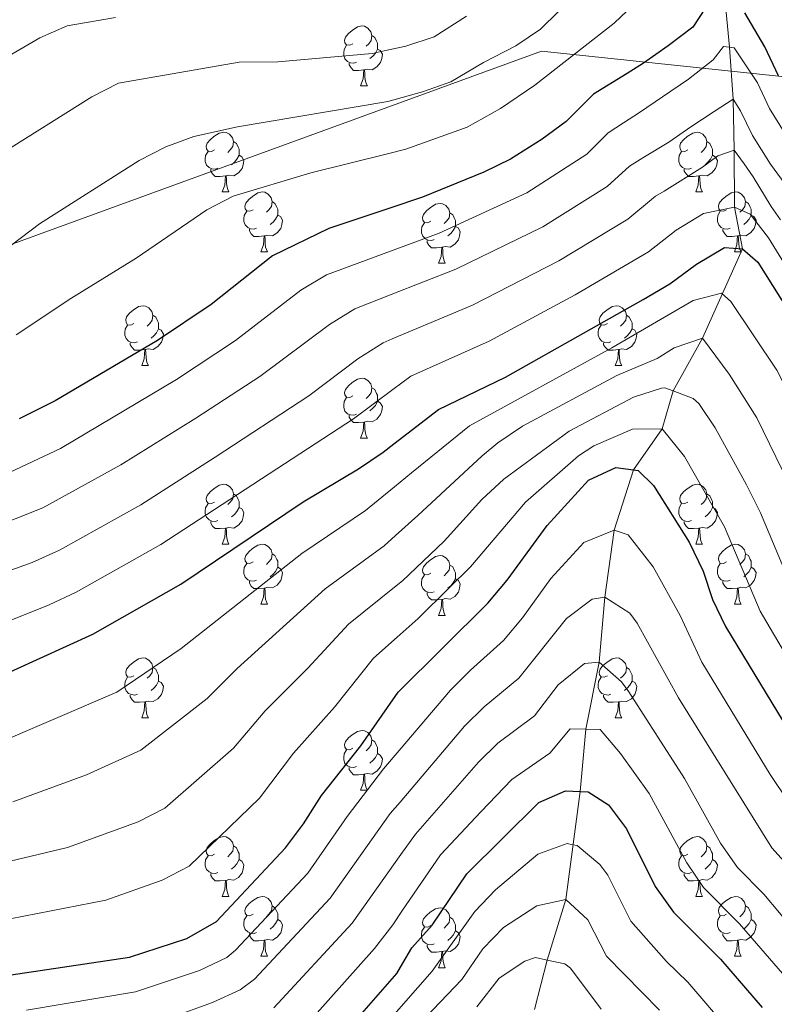
# Model space of a CAD drawing. Extents: x 595773 to 600270, y 775187 to 778221.
# Drawn here: x 597388 to 597515, y 777533 to 777698 of the extents above; entities that cross this region are included whole.
import ezdxf

# ---------------------------------------------------------------- set-up
doc = ezdxf.new("R2010")
doc.units = 0
doc.header["$MEASUREMENT"] = 0
doc.linetypes.add('DGN Style 3', pattern=[59.968818, 42.83487, -17.133948])
for name, color, linetype in [('Nivel 1', 7, 'Continuous'), ('Nivel 11', 7, 'Continuous'), ('Nivel 36', 7, 'Continuous'), ('Nivel 4', 7, 'Continuous'), ('Nivel 5', 7, 'Continuous'), ('Nivel 61', 7, 'Continuous'), ('Nivel 63', 7, 'Continuous')]:
    doc.layers.add(name, color=color, linetype=linetype)
doc.linetypes.add('5limun', pattern='A,16,-16,[2,dgnlstyle.shx,S=0.128,R=0,X=0,Y=0],-16,16,-8', length=72)

msp = doc.modelspace()

# ---------------------------------------------------------------- linework, layer by layer
at = {"layer": 'Nivel 1', "color": 19, "linetype": '5limun', "lineweight": 0, "ltscale": 0.5}
msp.add_polyline3d([(598793.021, 776042.28, 519.642), (598576.032, 776183.592, 576.281), (598468.089, 776255.915, 628.333), (598309.25, 776377.093, 660.495), (598192.468, 776468.051, 691.186), (598085.374, 776835.436, 685.583), (598054.226, 776980.546, 687.168), (597859.158, 777139.446, 704.636), (597855.685, 777142.275, 704.606), (597769.559, 777419.099, 684.312), (597767.541, 777425.584, 683.122), (597725.865, 777559.539, 656.939), (597628.928, 777677.026, 715.589), (597475.892, 777693.145, 682.797), (597179.929, 777585.349, 713.647), (596979.485, 777432.69, 750.203), (596820.192, 777579.389, 738.217), (596744.027, 777649.754, 724.926), (596669.251, 777777.68, 681.441), (596668.792, 777778.485, 681.161)], dxfattribs=at)
at = {"layer": 'Nivel 11', "color": 142, "linetype": 'DGN Style 3', "lineweight": 13}
msp.add_polyline3d([(597506.456, 777703.601, 675), (597507.383, 777693.817, 670), (597508.008, 777685.073, 665), (597508.163, 777676.579, 660), (597508.254, 777667.024, 655), (597509.555, 777660.022, 650), (597502.875, 777645.052, 640), (597497.967, 777636.239, 635), (597496.116, 777629.877, 630), (597491.302, 777623.008, 625), (597488.079, 777612.935, 620), (597486.518, 777601.692, 615), (597485.591, 777590.823, 610), (597483.339, 777579.583, 605), (597482.402, 777569.143, 600), (597479.994, 777551.069, 590), (597476.862, 777540.907, 585), (597474.726, 777532.651, 580)], dxfattribs=at)
at = {"layer": 'Nivel 36', "color": 92, "linetype": 'Continuous', "lineweight": 0, "flags": 128}
for points in [[(597444.3, 777694.382), (597443.77, 777694.117), (597443.24, 777694.172), (597442.975, 777694.542), (597442.92, 777694.967), (597443.08, 777695.487), (597443.56, 777696.082), (597444.195, 777696.612), (597445.095, 777697.197), (597445.84, 777697.357), (597446.265, 777697.302), (597446.795, 777696.987), (597447.325, 777696.402), (597447.485, 777695.762), (597447.375, 777694.912), (597446.95, 777694.382), (597446.53, 777693.957)], [(597447.485, 777695.762), (597447.96, 777695.447), (597448.275, 777694.807), (597448.435, 777694.487), (597448.435, 777693.907), (597448.435, 777693.482), (597448.065, 777692.792), (597447.645, 777692.312), (597447.165, 777691.892)], [(597444.885, 777691.302), (597444.46, 777691.142), (597443.875, 777691.202), (597443.4, 777691.412), (597442.975, 777691.837), (597442.76, 777692.422), (597442.76, 777692.842), (597442.815, 777693.427), (597443.24, 777694.117)], [(597448.435, 777693.482), (597448.89, 777693.232), (597449.235, 777692.617), (597449.125, 777691.892), (597448.915, 777691.252), (597448.33, 777690.512), (597447.535, 777690.032), (597446.685, 777690.137), (597446.255, 777690.007)], [(597446.145, 777690.007), (597445.255, 777689.922), (597444.41, 777689.922), (597443.985, 777690.352), (597443.665, 777690.827), (597443.665, 777691.142)], [(597445.6, 777687.322), (597446.035, 777688.482), (597446.145, 777690.007), (597446.255, 777690.007), (597446.29, 777689.422), (597446.325, 777688.737), (597446.395, 777688.122), (597446.51, 777687.722), (597446.725, 777687.322)], [(597445.6, 777687.322), (597446.725, 777687.322)], [(597421.112, 777676.613), (597420.582, 777676.348), (597420.052, 777676.403), (597419.787, 777676.773), (597419.732, 777677.198), (597419.892, 777677.718), (597420.372, 777678.313), (597421.007, 777678.843), (597421.907, 777679.428), (597422.652, 777679.588), (597423.077, 777679.533), (597423.607, 777679.218), (597424.137, 777678.633), (597424.297, 777677.993), (597424.187, 777677.143), (597423.762, 777676.613), (597423.342, 777676.188)], [(597500.439, 777676.613), (597499.909, 777676.348), (597499.379, 777676.403), (597499.114, 777676.773), (597499.059, 777677.198), (597499.219, 777677.718), (597499.699, 777678.313), (597500.334, 777678.843), (597501.234, 777679.428), (597501.979, 777679.588), (597502.404, 777679.533), (597502.934, 777679.218), (597503.464, 777678.633), (597503.624, 777677.993), (597503.514, 777677.143), (597503.089, 777676.613), (597502.669, 777676.188)], [(597424.297, 777677.993), (597424.772, 777677.678), (597425.087, 777677.038), (597425.247, 777676.718), (597425.247, 777676.138), (597425.247, 777675.713), (597424.877, 777675.023), (597424.457, 777674.543), (597423.977, 777674.123)], [(597503.624, 777677.993), (597504.099, 777677.678), (597504.414, 777677.038), (597504.574, 777676.718), (597504.574, 777676.138), (597504.574, 777675.713), (597504.204, 777675.023), (597503.784, 777674.543), (597503.304, 777674.123)], [(597421.697, 777673.533), (597421.272, 777673.373), (597420.687, 777673.433), (597420.212, 777673.643), (597419.787, 777674.068), (597419.572, 777674.653), (597419.572, 777675.073), (597419.627, 777675.658), (597420.052, 777676.348)], [(597425.247, 777675.713), (597425.702, 777675.463), (597426.047, 777674.848), (597425.937, 777674.123), (597425.727, 777673.483), (597425.142, 777672.743), (597424.347, 777672.263), (597423.497, 777672.368), (597423.067, 777672.238)], [(597501.024, 777673.533), (597500.599, 777673.373), (597500.014, 777673.433), (597499.539, 777673.643), (597499.114, 777674.068), (597498.899, 777674.653), (597498.899, 777675.073), (597498.954, 777675.658), (597499.379, 777676.348)], [(597504.574, 777675.713), (597505.029, 777675.463), (597505.374, 777674.848), (597505.264, 777674.123), (597505.054, 777673.483), (597504.469, 777672.743), (597503.674, 777672.263), (597502.824, 777672.368), (597502.394, 777672.238)], [(597422.957, 777672.238), (597422.067, 777672.153), (597421.222, 777672.153), (597420.797, 777672.583), (597420.477, 777673.058), (597420.477, 777673.373)], [(597422.412, 777669.553), (597422.847, 777670.713), (597422.957, 777672.238), (597423.067, 777672.238), (597423.102, 777671.653), (597423.137, 777670.968), (597423.207, 777670.353), (597423.322, 777669.953), (597423.537, 777669.553)], [(597502.284, 777672.238), (597501.394, 777672.153), (597500.549, 777672.153), (597500.124, 777672.583), (597499.804, 777673.058), (597499.804, 777673.373)], [(597501.739, 777669.553), (597502.174, 777670.713), (597502.284, 777672.238), (597502.394, 777672.238), (597502.429, 777671.653), (597502.464, 777670.968), (597502.534, 777670.353), (597502.649, 777669.953), (597502.864, 777669.553)], [(597422.412, 777669.553), (597423.537, 777669.553)], [(597427.587, 777666.578), (597427.057, 777666.313), (597426.527, 777666.368), (597426.262, 777666.738), (597426.207, 777667.163), (597426.367, 777667.683), (597426.847, 777668.278), (597427.482, 777668.808), (597428.382, 777669.393), (597429.127, 777669.553), (597429.552, 777669.498), (597430.082, 777669.183), (597430.612, 777668.598), (597430.772, 777667.958), (597430.662, 777667.108), (597430.237, 777666.578), (597429.817, 777666.153)], [(597501.739, 777669.553), (597502.864, 777669.553)], [(597506.914, 777666.578), (597506.384, 777666.313), (597505.854, 777666.368), (597505.589, 777666.738), (597505.534, 777667.163), (597505.694, 777667.683), (597506.174, 777668.278), (597506.809, 777668.808), (597507.709, 777669.393), (597508.454, 777669.553), (597508.879, 777669.498), (597509.409, 777669.183), (597509.939, 777668.598), (597510.099, 777667.958), (597509.989, 777667.108), (597509.564, 777666.578), (597509.144, 777666.153)], [(597430.772, 777667.958), (597431.247, 777667.643), (597431.562, 777667.003), (597431.722, 777666.683), (597431.722, 777666.103), (597431.722, 777665.678), (597431.352, 777664.988), (597430.932, 777664.508), (597430.452, 777664.088)], [(597457.359, 777664.673), (597456.829, 777664.408), (597456.299, 777664.463), (597456.034, 777664.833), (597455.979, 777665.258), (597456.139, 777665.778), (597456.619, 777666.373), (597457.254, 777666.903), (597458.154, 777667.488), (597458.899, 777667.648), (597459.324, 777667.593), (597459.854, 777667.278), (597460.384, 777666.693), (597460.544, 777666.053), (597460.434, 777665.203), (597460.009, 777664.673), (597459.589, 777664.248)], [(597510.099, 777667.958), (597510.574, 777667.643), (597510.889, 777667.003), (597511.049, 777666.683), (597511.049, 777666.103), (597511.049, 777665.678), (597510.679, 777664.988), (597510.259, 777664.508), (597509.779, 777664.088)], [(597428.172, 777663.498), (597427.747, 777663.338), (597427.162, 777663.398), (597426.687, 777663.608), (597426.262, 777664.033), (597426.047, 777664.618), (597426.047, 777665.038), (597426.102, 777665.623), (597426.527, 777666.313)], [(597431.722, 777665.678), (597432.177, 777665.428), (597432.522, 777664.813), (597432.412, 777664.088), (597432.202, 777663.448), (597431.617, 777662.708), (597430.822, 777662.228), (597429.972, 777662.333), (597429.542, 777662.203)], [(597460.544, 777666.053), (597461.019, 777665.738), (597461.334, 777665.098), (597461.494, 777664.778), (597461.494, 777664.198), (597461.494, 777663.773), (597461.124, 777663.083), (597460.704, 777662.603), (597460.224, 777662.183)], [(597507.499, 777663.498), (597507.074, 777663.338), (597506.489, 777663.398), (597506.014, 777663.608), (597505.589, 777664.033), (597505.374, 777664.618), (597505.374, 777665.038), (597505.429, 777665.623), (597505.854, 777666.313)], [(597511.049, 777665.678), (597511.504, 777665.428), (597511.849, 777664.813), (597511.739, 777664.088), (597511.529, 777663.448), (597510.944, 777662.708), (597510.149, 777662.228), (597509.299, 777662.333), (597508.869, 777662.203)], [(597457.944, 777661.593), (597457.519, 777661.433), (597456.934, 777661.493), (597456.459, 777661.703), (597456.034, 777662.128), (597455.819, 777662.713), (597455.819, 777663.133), (597455.874, 777663.718), (597456.299, 777664.408)], [(597461.494, 777663.773), (597461.949, 777663.523), (597462.294, 777662.908), (597462.184, 777662.183), (597461.974, 777661.543), (597461.389, 777660.803), (597460.594, 777660.323), (597459.744, 777660.428), (597459.314, 777660.298)], [(597429.432, 777662.203), (597428.542, 777662.118), (597427.697, 777662.118), (597427.272, 777662.548), (597426.952, 777663.023), (597426.952, 777663.338)], [(597428.887, 777659.518), (597429.322, 777660.678), (597429.432, 777662.203), (597429.542, 777662.203), (597429.577, 777661.618), (597429.612, 777660.933), (597429.682, 777660.318), (597429.797, 777659.918), (597430.012, 777659.518)], [(597508.759, 777662.203), (597507.869, 777662.118), (597507.024, 777662.118), (597506.599, 777662.548), (597506.279, 777663.023), (597506.279, 777663.338)], [(597508.214, 777659.518), (597508.649, 777660.678), (597508.759, 777662.203), (597508.869, 777662.203), (597508.904, 777661.618), (597508.939, 777660.933), (597509.009, 777660.318), (597509.124, 777659.918), (597509.339, 777659.518)], [(597459.204, 777660.298), (597458.314, 777660.213), (597457.469, 777660.213), (597457.044, 777660.643), (597456.724, 777661.118), (597456.724, 777661.433)], [(597428.887, 777659.518), (597430.012, 777659.518)], [(597458.659, 777657.613), (597459.094, 777658.773), (597459.204, 777660.298), (597459.314, 777660.298), (597459.349, 777659.713), (597459.384, 777659.028), (597459.454, 777658.413), (597459.569, 777658.013), (597459.784, 777657.613)], [(597508.214, 777659.518), (597509.339, 777659.518)], [(597458.659, 777657.613), (597459.784, 777657.613)], [(597407.609, 777647.53), (597407.079, 777647.265), (597406.549, 777647.32), (597406.284, 777647.69), (597406.229, 777648.115), (597406.389, 777648.635), (597406.869, 777649.23), (597407.504, 777649.76), (597408.404, 777650.345), (597409.149, 777650.505), (597409.574, 777650.45), (597410.104, 777650.135), (597410.634, 777649.55), (597410.794, 777648.91), (597410.684, 777648.06), (597410.259, 777647.53), (597409.839, 777647.105)], [(597486.936, 777647.53), (597486.406, 777647.265), (597485.876, 777647.32), (597485.611, 777647.69), (597485.556, 777648.115), (597485.716, 777648.635), (597486.196, 777649.23), (597486.831, 777649.76), (597487.731, 777650.345), (597488.476, 777650.505), (597488.901, 777650.45), (597489.431, 777650.135), (597489.961, 777649.55), (597490.121, 777648.91), (597490.011, 777648.06), (597489.586, 777647.53), (597489.166, 777647.105)], [(597408.194, 777644.45), (597407.769, 777644.29), (597407.184, 777644.35), (597406.709, 777644.56), (597406.284, 777644.985), (597406.069, 777645.57), (597406.069, 777645.99), (597406.124, 777646.575), (597406.549, 777647.265)], [(597410.794, 777648.91), (597411.269, 777648.595), (597411.584, 777647.955), (597411.744, 777647.635), (597411.744, 777647.055), (597411.744, 777646.63), (597411.374, 777645.94), (597410.954, 777645.46), (597410.474, 777645.04)], [(597487.521, 777644.45), (597487.096, 777644.29), (597486.511, 777644.35), (597486.036, 777644.56), (597485.611, 777644.985), (597485.396, 777645.57), (597485.396, 777645.99), (597485.451, 777646.575), (597485.876, 777647.265)], [(597490.121, 777648.91), (597490.596, 777648.595), (597490.911, 777647.955), (597491.071, 777647.635), (597491.071, 777647.055), (597491.071, 777646.63), (597490.701, 777645.94), (597490.281, 777645.46), (597489.801, 777645.04)], [(597411.744, 777646.63), (597412.199, 777646.38), (597412.544, 777645.765), (597412.434, 777645.04), (597412.224, 777644.4), (597411.639, 777643.66), (597410.844, 777643.18), (597409.994, 777643.285), (597409.564, 777643.155)], [(597491.071, 777646.63), (597491.526, 777646.38), (597491.871, 777645.765), (597491.761, 777645.04), (597491.551, 777644.4), (597490.966, 777643.66), (597490.171, 777643.18), (597489.321, 777643.285), (597488.891, 777643.155)], [(597409.454, 777643.155), (597408.564, 777643.07), (597407.719, 777643.07), (597407.294, 777643.5), (597406.974, 777643.975), (597406.974, 777644.29)], [(597488.781, 777643.155), (597487.891, 777643.07), (597487.046, 777643.07), (597486.621, 777643.5), (597486.301, 777643.975), (597486.301, 777644.29)], [(597408.909, 777640.47), (597409.344, 777641.63), (597409.454, 777643.155), (597409.564, 777643.155), (597409.599, 777642.57), (597409.634, 777641.885), (597409.704, 777641.27), (597409.819, 777640.87), (597410.034, 777640.47)], [(597488.236, 777640.47), (597488.671, 777641.63), (597488.781, 777643.155), (597488.891, 777643.155), (597488.926, 777642.57), (597488.961, 777641.885), (597489.031, 777641.27), (597489.146, 777640.87), (597489.361, 777640.47)], [(597408.909, 777640.47), (597410.034, 777640.47)], [(597488.236, 777640.47), (597489.361, 777640.47)], [(597444.3, 777635.39), (597443.77, 777635.125), (597443.24, 777635.18), (597442.975, 777635.55), (597442.92, 777635.975), (597443.08, 777636.495), (597443.56, 777637.09), (597444.195, 777637.62), (597445.095, 777638.205), (597445.84, 777638.365), (597446.265, 777638.31), (597446.795, 777637.995), (597447.325, 777637.41), (597447.485, 777636.77), (597447.375, 777635.92), (597446.95, 777635.39), (597446.53, 777634.965)], [(597447.485, 777636.77), (597447.96, 777636.455), (597448.275, 777635.815), (597448.435, 777635.495), (597448.435, 777634.915), (597448.435, 777634.49), (597448.065, 777633.8), (597447.645, 777633.32), (597447.165, 777632.9)], [(597444.885, 777632.31), (597444.46, 777632.15), (597443.875, 777632.21), (597443.4, 777632.42), (597442.975, 777632.845), (597442.76, 777633.43), (597442.76, 777633.85), (597442.815, 777634.435), (597443.24, 777635.125)], [(597448.435, 777634.49), (597448.89, 777634.24), (597449.235, 777633.625), (597449.125, 777632.9), (597448.915, 777632.26), (597448.33, 777631.52), (597447.535, 777631.04), (597446.685, 777631.145), (597446.255, 777631.015)], [(597446.145, 777631.015), (597445.255, 777630.93), (597444.41, 777630.93), (597443.985, 777631.36), (597443.665, 777631.835), (597443.665, 777632.15)], [(597445.6, 777628.33), (597446.035, 777629.49), (597446.145, 777631.015), (597446.255, 777631.015), (597446.29, 777630.43), (597446.325, 777629.745), (597446.395, 777629.13), (597446.51, 777628.73), (597446.725, 777628.33)], [(597445.6, 777628.33), (597446.725, 777628.33)], [(597421.112, 777617.621), (597420.582, 777617.356), (597420.052, 777617.411), (597419.787, 777617.781), (597419.732, 777618.206), (597419.892, 777618.726), (597420.372, 777619.321), (597421.007, 777619.851), (597421.907, 777620.436), (597422.652, 777620.596), (597423.077, 777620.541), (597423.607, 777620.226), (597424.137, 777619.641), (597424.297, 777619.001), (597424.187, 777618.151), (597423.762, 777617.621), (597423.342, 777617.196)], [(597500.439, 777617.621), (597499.909, 777617.356), (597499.379, 777617.411), (597499.114, 777617.781), (597499.059, 777618.206), (597499.219, 777618.726), (597499.699, 777619.321), (597500.334, 777619.851), (597501.234, 777620.436), (597501.979, 777620.596), (597502.404, 777620.541), (597502.934, 777620.226), (597503.464, 777619.641), (597503.624, 777619.001), (597503.514, 777618.151), (597503.089, 777617.621), (597502.669, 777617.196)], [(597424.297, 777619.001), (597424.772, 777618.686), (597425.087, 777618.046), (597425.247, 777617.726), (597425.247, 777617.146), (597425.247, 777616.721), (597424.877, 777616.031), (597424.457, 777615.551), (597423.977, 777615.131)], [(597503.624, 777619.001), (597504.099, 777618.686), (597504.414, 777618.046), (597504.574, 777617.726), (597504.574, 777617.146), (597504.574, 777616.721), (597504.204, 777616.031), (597503.784, 777615.551), (597503.304, 777615.131)], [(597421.697, 777614.541), (597421.272, 777614.381), (597420.687, 777614.441), (597420.212, 777614.651), (597419.787, 777615.076), (597419.572, 777615.661), (597419.572, 777616.081), (597419.627, 777616.666), (597420.052, 777617.356)], [(597425.247, 777616.721), (597425.702, 777616.471), (597426.047, 777615.856), (597425.937, 777615.131), (597425.727, 777614.491), (597425.142, 777613.751), (597424.347, 777613.271), (597423.497, 777613.376), (597423.067, 777613.246)], [(597501.024, 777614.541), (597500.599, 777614.381), (597500.014, 777614.441), (597499.539, 777614.651), (597499.114, 777615.076), (597498.899, 777615.661), (597498.899, 777616.081), (597498.954, 777616.666), (597499.379, 777617.356)], [(597504.574, 777616.721), (597505.029, 777616.471), (597505.374, 777615.856), (597505.264, 777615.131), (597505.054, 777614.491), (597504.469, 777613.751), (597503.674, 777613.271), (597502.824, 777613.376), (597502.394, 777613.246)], [(597422.957, 777613.246), (597422.067, 777613.161), (597421.222, 777613.161), (597420.797, 777613.591), (597420.477, 777614.066), (597420.477, 777614.381)], [(597502.284, 777613.246), (597501.394, 777613.161), (597500.549, 777613.161), (597500.124, 777613.591), (597499.804, 777614.066), (597499.804, 777614.381)], [(597422.412, 777610.561), (597422.847, 777611.721), (597422.957, 777613.246), (597423.067, 777613.246), (597423.102, 777612.661), (597423.137, 777611.976), (597423.207, 777611.361), (597423.322, 777610.961), (597423.537, 777610.561)], [(597501.739, 777610.561), (597502.174, 777611.721), (597502.284, 777613.246), (597502.394, 777613.246), (597502.429, 777612.661), (597502.464, 777611.976), (597502.534, 777611.361), (597502.649, 777610.961), (597502.864, 777610.561)], [(597422.412, 777610.561), (597423.537, 777610.561)], [(597427.587, 777607.586), (597427.057, 777607.321), (597426.527, 777607.376), (597426.262, 777607.746), (597426.207, 777608.171), (597426.367, 777608.691), (597426.847, 777609.286), (597427.482, 777609.816), (597428.382, 777610.401), (597429.127, 777610.561), (597429.552, 777610.506), (597430.082, 777610.191), (597430.612, 777609.606), (597430.772, 777608.966), (597430.662, 777608.116), (597430.237, 777607.586), (597429.817, 777607.161)], [(597501.739, 777610.561), (597502.864, 777610.561)], [(597506.914, 777607.586), (597506.384, 777607.321), (597505.854, 777607.376), (597505.589, 777607.746), (597505.534, 777608.171), (597505.694, 777608.691), (597506.174, 777609.286), (597506.809, 777609.816), (597507.709, 777610.401), (597508.454, 777610.561), (597508.879, 777610.506), (597509.409, 777610.191), (597509.939, 777609.606), (597510.099, 777608.966), (597509.989, 777608.116), (597509.564, 777607.586), (597509.144, 777607.161)], [(597430.772, 777608.966), (597431.247, 777608.651), (597431.562, 777608.011), (597431.722, 777607.691), (597431.722, 777607.111), (597431.722, 777606.686), (597431.352, 777605.996), (597430.932, 777605.516), (597430.452, 777605.096)], [(597457.359, 777605.681), (597456.829, 777605.416), (597456.299, 777605.471), (597456.034, 777605.841), (597455.979, 777606.266), (597456.139, 777606.786), (597456.619, 777607.381), (597457.254, 777607.911), (597458.154, 777608.496), (597458.899, 777608.656), (597459.324, 777608.601), (597459.854, 777608.286), (597460.384, 777607.701), (597460.544, 777607.061), (597460.434, 777606.211), (597460.009, 777605.681), (597459.589, 777605.256)], [(597510.099, 777608.966), (597510.574, 777608.651), (597510.889, 777608.011), (597511.049, 777607.691), (597511.049, 777607.111), (597511.049, 777606.686), (597510.679, 777605.996), (597510.259, 777605.516), (597509.779, 777605.096)], [(597428.172, 777604.506), (597427.747, 777604.346), (597427.162, 777604.406), (597426.687, 777604.616), (597426.262, 777605.041), (597426.047, 777605.626), (597426.047, 777606.046), (597426.102, 777606.631), (597426.527, 777607.321)], [(597431.722, 777606.686), (597432.177, 777606.436), (597432.522, 777605.821), (597432.412, 777605.096), (597432.202, 777604.456), (597431.617, 777603.716), (597430.822, 777603.236), (597429.972, 777603.341), (597429.542, 777603.211)], [(597460.544, 777607.061), (597461.019, 777606.746), (597461.334, 777606.106), (597461.494, 777605.786), (597461.494, 777605.206), (597461.494, 777604.781), (597461.124, 777604.091), (597460.704, 777603.611), (597460.224, 777603.191)], [(597507.499, 777604.506), (597507.074, 777604.346), (597506.489, 777604.406), (597506.014, 777604.616), (597505.589, 777605.041), (597505.374, 777605.626), (597505.374, 777606.046), (597505.429, 777606.631), (597505.854, 777607.321)], [(597511.049, 777606.686), (597511.504, 777606.436), (597511.849, 777605.821), (597511.739, 777605.096), (597511.529, 777604.456), (597510.944, 777603.716), (597510.149, 777603.236), (597509.299, 777603.341), (597508.869, 777603.211)], [(597457.944, 777602.601), (597457.519, 777602.441), (597456.934, 777602.501), (597456.459, 777602.711), (597456.034, 777603.136), (597455.819, 777603.721), (597455.819, 777604.141), (597455.874, 777604.726), (597456.299, 777605.416)], [(597461.494, 777604.781), (597461.949, 777604.531), (597462.294, 777603.916), (597462.184, 777603.191), (597461.974, 777602.551), (597461.389, 777601.811), (597460.594, 777601.331), (597459.744, 777601.436), (597459.314, 777601.306)], [(597429.432, 777603.211), (597428.542, 777603.126), (597427.697, 777603.126), (597427.272, 777603.556), (597426.952, 777604.031), (597426.952, 777604.346)], [(597428.887, 777600.526), (597429.322, 777601.686), (597429.432, 777603.211), (597429.542, 777603.211), (597429.577, 777602.626), (597429.612, 777601.941), (597429.682, 777601.326), (597429.797, 777600.926), (597430.012, 777600.526)], [(597508.759, 777603.211), (597507.869, 777603.126), (597507.024, 777603.126), (597506.599, 777603.556), (597506.279, 777604.031), (597506.279, 777604.346)], [(597508.214, 777600.526), (597508.649, 777601.686), (597508.759, 777603.211), (597508.869, 777603.211), (597508.904, 777602.626), (597508.939, 777601.941), (597509.009, 777601.326), (597509.124, 777600.926), (597509.339, 777600.526)], [(597459.204, 777601.306), (597458.314, 777601.221), (597457.469, 777601.221), (597457.044, 777601.651), (597456.724, 777602.126), (597456.724, 777602.441)], [(597458.659, 777598.621), (597459.094, 777599.781), (597459.204, 777601.306), (597459.314, 777601.306), (597459.349, 777600.721), (597459.384, 777600.036), (597459.454, 777599.421), (597459.569, 777599.021), (597459.784, 777598.621)], [(597428.887, 777600.526), (597430.012, 777600.526)], [(597508.214, 777600.526), (597509.339, 777600.526)], [(597458.659, 777598.621), (597459.784, 777598.621)], [(597407.609, 777588.538), (597407.079, 777588.273), (597406.549, 777588.328), (597406.284, 777588.698), (597406.229, 777589.123), (597406.389, 777589.643), (597406.869, 777590.238), (597407.504, 777590.768), (597408.404, 777591.353), (597409.149, 777591.513), (597409.574, 777591.458), (597410.104, 777591.143), (597410.634, 777590.558), (597410.794, 777589.918), (597410.684, 777589.068), (597410.259, 777588.538), (597409.839, 777588.113)], [(597486.936, 777588.538), (597486.406, 777588.273), (597485.876, 777588.328), (597485.611, 777588.698), (597485.556, 777589.123), (597485.716, 777589.643), (597486.196, 777590.238), (597486.831, 777590.768), (597487.731, 777591.353), (597488.476, 777591.513), (597488.901, 777591.458), (597489.431, 777591.143), (597489.961, 777590.558), (597490.121, 777589.918), (597490.011, 777589.068), (597489.586, 777588.538), (597489.166, 777588.113)], [(597410.794, 777589.918), (597411.269, 777589.603), (597411.584, 777588.963), (597411.744, 777588.643), (597411.744, 777588.063), (597411.744, 777587.638), (597411.374, 777586.948), (597410.954, 777586.468), (597410.474, 777586.048)], [(597490.121, 777589.918), (597490.596, 777589.603), (597490.911, 777588.963), (597491.071, 777588.643), (597491.071, 777588.063), (597491.071, 777587.638), (597490.701, 777586.948), (597490.281, 777586.468), (597489.801, 777586.048)], [(597408.194, 777585.458), (597407.769, 777585.298), (597407.184, 777585.358), (597406.709, 777585.568), (597406.284, 777585.993), (597406.069, 777586.578), (597406.069, 777586.998), (597406.124, 777587.583), (597406.549, 777588.273)], [(597487.521, 777585.458), (597487.096, 777585.298), (597486.511, 777585.358), (597486.036, 777585.568), (597485.611, 777585.993), (597485.396, 777586.578), (597485.396, 777586.998), (597485.451, 777587.583), (597485.876, 777588.273)], [(597411.744, 777587.638), (597412.199, 777587.388), (597412.544, 777586.773), (597412.434, 777586.048), (597412.224, 777585.408), (597411.639, 777584.668), (597410.844, 777584.188), (597409.994, 777584.293), (597409.564, 777584.163)], [(597491.071, 777587.638), (597491.526, 777587.388), (597491.871, 777586.773), (597491.761, 777586.048), (597491.551, 777585.408), (597490.966, 777584.668), (597490.171, 777584.188), (597489.321, 777584.293), (597488.891, 777584.163)], [(597409.454, 777584.163), (597408.564, 777584.078), (597407.719, 777584.078), (597407.294, 777584.508), (597406.974, 777584.983), (597406.974, 777585.298)], [(597488.781, 777584.163), (597487.891, 777584.078), (597487.046, 777584.078), (597486.621, 777584.508), (597486.301, 777584.983), (597486.301, 777585.298)], [(597408.909, 777581.478), (597409.344, 777582.638), (597409.454, 777584.163), (597409.564, 777584.163), (597409.599, 777583.578), (597409.634, 777582.893), (597409.704, 777582.278), (597409.819, 777581.878), (597410.034, 777581.478)], [(597488.236, 777581.478), (597488.671, 777582.638), (597488.781, 777584.163), (597488.891, 777584.163), (597488.926, 777583.578), (597488.961, 777582.893), (597489.031, 777582.278), (597489.146, 777581.878), (597489.361, 777581.478)], [(597408.909, 777581.478), (597410.034, 777581.478)], [(597488.236, 777581.478), (597489.361, 777581.478)], [(597444.3, 777576.398), (597443.77, 777576.133), (597443.24, 777576.188), (597442.975, 777576.558), (597442.92, 777576.983), (597443.08, 777577.503), (597443.56, 777578.098), (597444.195, 777578.628), (597445.095, 777579.213), (597445.84, 777579.373), (597446.265, 777579.318), (597446.795, 777579.003), (597447.325, 777578.418), (597447.485, 777577.778), (597447.375, 777576.928), (597446.95, 777576.398), (597446.53, 777575.973)], [(597447.485, 777577.778), (597447.96, 777577.463), (597448.275, 777576.823), (597448.435, 777576.503), (597448.435, 777575.923), (597448.435, 777575.498), (597448.065, 777574.808), (597447.645, 777574.328), (597447.165, 777573.908)], [(597444.885, 777573.318), (597444.46, 777573.158), (597443.875, 777573.218), (597443.4, 777573.428), (597442.975, 777573.853), (597442.76, 777574.438), (597442.76, 777574.858), (597442.815, 777575.443), (597443.24, 777576.133)], [(597448.435, 777575.498), (597448.89, 777575.248), (597449.235, 777574.633), (597449.125, 777573.908), (597448.915, 777573.268), (597448.33, 777572.528), (597447.535, 777572.048), (597446.685, 777572.153), (597446.255, 777572.023)], [(597446.145, 777572.023), (597445.255, 777571.938), (597444.41, 777571.938), (597443.985, 777572.368), (597443.665, 777572.843), (597443.665, 777573.158)], [(597445.6, 777569.338), (597446.035, 777570.498), (597446.145, 777572.023), (597446.255, 777572.023), (597446.29, 777571.438), (597446.325, 777570.753), (597446.395, 777570.138), (597446.51, 777569.738), (597446.725, 777569.338)], [(597445.6, 777569.338), (597446.725, 777569.338)], [(597421.112, 777558.629), (597420.582, 777558.364), (597420.052, 777558.419), (597419.787, 777558.789), (597419.732, 777559.214), (597419.892, 777559.734), (597420.372, 777560.329), (597421.007, 777560.859), (597421.907, 777561.444), (597422.652, 777561.604), (597423.077, 777561.549), (597423.607, 777561.234), (597424.137, 777560.649), (597424.297, 777560.009), (597424.187, 777559.159), (597423.762, 777558.629), (597423.342, 777558.204)], [(597500.439, 777558.629), (597499.909, 777558.364), (597499.379, 777558.419), (597499.114, 777558.789), (597499.059, 777559.214), (597499.219, 777559.734), (597499.699, 777560.329), (597500.334, 777560.859), (597501.234, 777561.444), (597501.979, 777561.604), (597502.404, 777561.549), (597502.934, 777561.234), (597503.464, 777560.649), (597503.624, 777560.009), (597503.514, 777559.159), (597503.089, 777558.629), (597502.669, 777558.204)], [(597424.297, 777560.009), (597424.772, 777559.694), (597425.087, 777559.054), (597425.247, 777558.734), (597425.247, 777558.154), (597425.247, 777557.729), (597424.877, 777557.039), (597424.457, 777556.559), (597423.977, 777556.139)], [(597503.624, 777560.009), (597504.099, 777559.694), (597504.414, 777559.054), (597504.574, 777558.734), (597504.574, 777558.154), (597504.574, 777557.729), (597504.204, 777557.039), (597503.784, 777556.559), (597503.304, 777556.139)], [(597421.697, 777555.549), (597421.272, 777555.389), (597420.687, 777555.449), (597420.212, 777555.659), (597419.787, 777556.084), (597419.572, 777556.669), (597419.572, 777557.089), (597419.627, 777557.674), (597420.052, 777558.364)], [(597501.024, 777555.549), (597500.599, 777555.389), (597500.014, 777555.449), (597499.539, 777555.659), (597499.114, 777556.084), (597498.899, 777556.669), (597498.899, 777557.089), (597498.954, 777557.674), (597499.379, 777558.364)], [(597425.247, 777557.729), (597425.702, 777557.479), (597426.047, 777556.864), (597425.937, 777556.139), (597425.727, 777555.499), (597425.142, 777554.759), (597424.347, 777554.279), (597423.497, 777554.384), (597423.067, 777554.254)], [(597504.574, 777557.729), (597505.029, 777557.479), (597505.374, 777556.864), (597505.264, 777556.139), (597505.054, 777555.499), (597504.469, 777554.759), (597503.674, 777554.279), (597502.824, 777554.384), (597502.394, 777554.254)], [(597422.957, 777554.254), (597422.067, 777554.169), (597421.222, 777554.169), (597420.797, 777554.599), (597420.477, 777555.074), (597420.477, 777555.389)], [(597502.284, 777554.254), (597501.394, 777554.169), (597500.549, 777554.169), (597500.124, 777554.599), (597499.804, 777555.074), (597499.804, 777555.389)], [(597422.412, 777551.569), (597422.847, 777552.729), (597422.957, 777554.254), (597423.067, 777554.254), (597423.102, 777553.669), (597423.137, 777552.984), (597423.207, 777552.369), (597423.322, 777551.969), (597423.537, 777551.569)], [(597501.739, 777551.569), (597502.174, 777552.729), (597502.284, 777554.254), (597502.394, 777554.254), (597502.429, 777553.669), (597502.464, 777552.984), (597502.534, 777552.369), (597502.649, 777551.969), (597502.864, 777551.569)], [(597422.412, 777551.569), (597423.537, 777551.569)], [(597427.587, 777548.594), (597427.057, 777548.329), (597426.527, 777548.384), (597426.262, 777548.754), (597426.207, 777549.179), (597426.367, 777549.699), (597426.847, 777550.294), (597427.482, 777550.824), (597428.382, 777551.409), (597429.127, 777551.569), (597429.552, 777551.514), (597430.082, 777551.199), (597430.612, 777550.614), (597430.772, 777549.974), (597430.662, 777549.124), (597430.237, 777548.594), (597429.817, 777548.169)], [(597430.772, 777549.974), (597431.247, 777549.659), (597431.562, 777549.019), (597431.722, 777548.699), (597431.722, 777548.119), (597431.722, 777547.694), (597431.352, 777547.004), (597430.932, 777546.524), (597430.452, 777546.104)], [(597501.739, 777551.569), (597502.864, 777551.569)], [(597506.914, 777548.594), (597506.384, 777548.329), (597505.854, 777548.384), (597505.589, 777548.754), (597505.534, 777549.179), (597505.694, 777549.699), (597506.174, 777550.294), (597506.809, 777550.824), (597507.709, 777551.409), (597508.454, 777551.569), (597508.879, 777551.514), (597509.409, 777551.199), (597509.939, 777550.614), (597510.099, 777549.974), (597509.989, 777549.124), (597509.564, 777548.594), (597509.144, 777548.169)], [(597510.099, 777549.974), (597510.574, 777549.659), (597510.889, 777549.019), (597511.049, 777548.699), (597511.049, 777548.119), (597511.049, 777547.694), (597510.679, 777547.004), (597510.259, 777546.524), (597509.779, 777546.104)], [(597428.172, 777545.514), (597427.747, 777545.354), (597427.162, 777545.414), (597426.687, 777545.624), (597426.262, 777546.049), (597426.047, 777546.634), (597426.047, 777547.054), (597426.102, 777547.639), (597426.527, 777548.329)], [(597457.359, 777546.689), (597456.829, 777546.424), (597456.299, 777546.479), (597456.034, 777546.849), (597455.979, 777547.274), (597456.139, 777547.794), (597456.619, 777548.389), (597457.254, 777548.919), (597458.154, 777549.504), (597458.899, 777549.664), (597459.324, 777549.609), (597459.854, 777549.294), (597460.384, 777548.709), (597460.544, 777548.069), (597460.434, 777547.219), (597460.009, 777546.689), (597459.589, 777546.264)], [(597507.499, 777545.514), (597507.074, 777545.354), (597506.489, 777545.414), (597506.014, 777545.624), (597505.589, 777546.049), (597505.374, 777546.634), (597505.374, 777547.054), (597505.429, 777547.639), (597505.854, 777548.329)], [(597431.722, 777547.694), (597432.177, 777547.444), (597432.522, 777546.829), (597432.412, 777546.104), (597432.202, 777545.464), (597431.617, 777544.724), (597430.822, 777544.244), (597429.972, 777544.349), (597429.542, 777544.219)], [(597460.544, 777548.069), (597461.019, 777547.754), (597461.334, 777547.114), (597461.494, 777546.794), (597461.494, 777546.214), (597461.494, 777545.789), (597461.124, 777545.099), (597460.704, 777544.619), (597460.224, 777544.199)], [(597511.049, 777547.694), (597511.504, 777547.444), (597511.849, 777546.829), (597511.739, 777546.104), (597511.529, 777545.464), (597510.944, 777544.724), (597510.149, 777544.244), (597509.299, 777544.349), (597508.869, 777544.219)], [(597429.432, 777544.219), (597428.542, 777544.134), (597427.697, 777544.134), (597427.272, 777544.564), (597426.952, 777545.039), (597426.952, 777545.354)], [(597457.944, 777543.609), (597457.519, 777543.449), (597456.934, 777543.509), (597456.459, 777543.719), (597456.034, 777544.144), (597455.819, 777544.729), (597455.819, 777545.149), (597455.874, 777545.734), (597456.299, 777546.424)], [(597461.494, 777545.789), (597461.949, 777545.539), (597462.294, 777544.924), (597462.184, 777544.199), (597461.974, 777543.559), (597461.389, 777542.819), (597460.594, 777542.339), (597459.744, 777542.444), (597459.314, 777542.314)], [(597508.759, 777544.219), (597507.869, 777544.134), (597507.024, 777544.134), (597506.599, 777544.564), (597506.279, 777545.039), (597506.279, 777545.354)], [(597428.887, 777541.534), (597429.322, 777542.694), (597429.432, 777544.219), (597429.542, 777544.219), (597429.577, 777543.634), (597429.612, 777542.949), (597429.682, 777542.334), (597429.797, 777541.934), (597430.012, 777541.534)], [(597459.204, 777542.314), (597458.314, 777542.229), (597457.469, 777542.229), (597457.044, 777542.659), (597456.724, 777543.134), (597456.724, 777543.449)], [(597508.214, 777541.534), (597508.649, 777542.694), (597508.759, 777544.219), (597508.869, 777544.219), (597508.904, 777543.634), (597508.939, 777542.949), (597509.009, 777542.334), (597509.124, 777541.934), (597509.339, 777541.534)], [(597458.659, 777539.629), (597459.094, 777540.789), (597459.204, 777542.314), (597459.314, 777542.314), (597459.349, 777541.729), (597459.384, 777541.044), (597459.454, 777540.429), (597459.569, 777540.029), (597459.784, 777539.629)], [(597428.887, 777541.534), (597430.012, 777541.534)], [(597508.214, 777541.534), (597509.339, 777541.534)], [(597458.659, 777539.629), (597459.784, 777539.629)]]:
    msp.add_lwpolyline(points, dxfattribs=at)
at = {"layer": 'Nivel 4', "color": 25, "linetype": 'Continuous', "lineweight": 30, "flags": 128}
for points, elevation in [([(597505.414, 777703.522), (597501.27, 777697.176), (597497.101, 777694.05), (597493.009, 777691.11), (597490.232, 777689.401), (597484.627, 777685.917), (597480.022, 777681.366), (597476.003, 777678.391), (597470.712, 777675.073), (597466.228, 777672.864), (597455.985, 777668.674), (597450.489, 777666.851), (597440.271, 777663.462)], 675), ([(597515.608, 777688.992), (597513.308, 777693.868), (597509.964, 777699.535)], 675), ([(597440.271, 777663.462), (597430.815, 777658.878), (597420.571, 777650.69), (597411.537, 777644.691), (597394.424, 777634.579), (597388.402, 777631.55)], 675), ([(597378.595, 777585.446), (597400.725, 777595.487), (597415.473, 777603.885), (597435.96, 777617.682), (597445.212, 777623.188), (597449.356, 777625.985), (597451.167, 777627.372), (597458.654, 777633.103), (597469.887, 777638.551), (597492.953, 777651.552), (597497.395, 777654.16), (597501.901, 777657.44), (597506.563, 777660.275), (597509.555, 777660.022), (597512.128, 777657.821), (597520.472, 777644.56)], 650), ([(597385.554, 777538.207), (597406.867, 777541.371), (597416.459, 777544.528), (597421.429, 777547.366), (597433.028, 777559.696), (597436.028, 777563.695), (597439.056, 777568.462), (597445.614, 777576.768), (597451.883, 777585.778), (597466.908, 777600.696), (597470.122, 777604.525), (597476.868, 777613.695), (597483.773, 777621.27), (597488.371, 777623.431), (597491.302, 777623.008), (597492.113, 777622.891), (597494.691, 777620.391), (597500.662, 777610.922), (597502.977, 777606.027), (597504.541, 777601.277), (597506.711, 777596.764), (597520.188, 777574.622)], 625), ([(597441.508, 777527.061), (597451.639, 777538.644), (597452.663, 777540.36), (597454.202, 777542.937), (597457.563, 777546.77), (597463.409, 777555.33), (597475.475, 777567.316), (597479.927, 777569.251), (597482.402, 777569.143), (597483.739, 777569.085), (597487.133, 777566.896), (597490.12, 777562.884), (597494.954, 777553.245), (597498.03, 777548.914), (597505.902, 777541.041), (597512.869, 777532.974)], 600)]:
    msp.add_lwpolyline(points, dxfattribs=dict(at, elevation=elevation))
at = {"layer": 'Nivel 5', "color": 25, "linetype": 'Continuous', "lineweight": 0, "flags": 128}
for points, elevation in [([(597387.899, 777645.621), (597397.027, 777651.698), (597408.01, 777658.46), (597419.803, 777666.536), (597424.238, 777668.851), (597437.256, 777672.753), (597450.331, 777676.011), (597453.144, 777676.712), (597463.459, 777680.426), (597469.019, 777683.528), (597474.785, 777687.467), (597488.068, 777697.824), (597495.747, 777705.119)], 680), ([(597481.802, 777702.876), (597475.717, 777696.802), (597471.582, 777694.011), (597466.181, 777691.265), (597460.69, 777687.989), (597455.985, 777686.303), (597450.181, 777684.714), (597424.966, 777680.461), (597417.661, 777678.824), (597412.941, 777677.134), (597408.484, 777674.837), (597391.796, 777664.231), (597385.54, 777659.448)], 685), ([(597404.507, 777698.771), (597396.428, 777697.377), (597391.841, 777695.381), (597380.648, 777688.898)], 695), ([(597463.343, 777699.002), (597457.921, 777695.551), (597453.172, 777693.993), (597450.034, 777693.302), (597447.53, 777692.752), (597431.701, 777691.364), (597425.232, 777691.274), (597405.025, 777687.752), (597400.577, 777685.481), (597385.015, 777675.763)], 690), ([(597516.577, 777679.559), (597514.082, 777683.543), (597512.079, 777687.819), (597508.174, 777693.713), (597507.383, 777693.817), (597506.416, 777693.945), (597504.684, 777691.669), (597500.553, 777688.467), (597496.161, 777685.492), (597492.332, 777682.851), (597489.659, 777681.118), (597487.069, 777679.439), (597483.476, 777675.908), (597473.418, 777669.388), (597458.765, 777662.649), (597450.612, 777659.642), (597439.89, 777655.691), (597435.588, 777653.115), (597424.639, 777644.678), (597414.762, 777638.172), (597395.328, 777626.598), (597384.907, 777621.728)], 670), ([(597516.706, 777670.849), (597514.25, 777674.229), (597511.239, 777679.033), (597509.235, 777683.159), (597508.008, 777685.073), (597504.818, 777683.028), (597500.914, 777680.462), (597497.235, 777677.895), (597492.882, 777675.294), (597490.655, 777673.876), (597486.927, 777670.451), (597476.124, 777663.699), (597461.545, 777656.624), (597450.737, 777652.373), (597444.636, 777649.975), (597440.362, 777647.352), (597428.708, 777638.666), (597417.988, 777631.653), (597405.425, 777623.826), (597392.328, 777616.626), (597383.024, 777612.959)], 665), ([(597515.926, 777664.878), (597514.373, 777667.12), (597511.362, 777672.074), (597509.875, 777674.288), (597508.163, 777676.579), (597505.426, 777675.618), (597502.872, 777673.682), (597496.455, 777669.705), (597494.991, 777668.83), (597490.376, 777664.995), (597478.831, 777658.012), (597464.326, 777650.6), (597450.865, 777644.948), (597449.346, 777644.31), (597445.135, 777641.589), (597436.944, 777635.417), (597421.213, 777625.134), (597408.774, 777617.178), (597395.133, 777609.571), (597390.573, 777607.515), (597372.803, 777601.146)], 660), ([(597523.662, 777646.067), (597513.955, 777661.875), (597510.878, 777665.835), (597508.254, 777667.024), (597503.025, 777665.931), (597498.446, 777663.135), (597493.822, 777659.537), (597481.535, 777652.327), (597467.106, 777644.575), (597454.019, 777638.693), (597451.011, 777636.464), (597444.38, 777631.55), (597412.123, 777610.531), (597397.932, 777602.523), (597393.401, 777600.41), (597375.699, 777593.296)], 655), ([(597289.798, 777521.875), (597304.58, 777534.594), (597308.161, 777538.084), (597319.547, 777550.685), (597328.611, 777557.567), (597332.856, 777560.221), (597335.578, 777561.456), (597345.248, 777564.008), (597360.405, 777569.566), (597382.954, 777576.438), (597404.747, 777585.784), (597415.508, 777593.067), (597435.766, 777609.016), (597446.417, 777616.181), (597451.291, 777620.188), (597454.101, 777622.498), (597463.831, 777630.356), (597487.683, 777643.466), (597501.3, 777651.373), (597506.066, 777652.595), (597507.607, 777651.192), (597515.315, 777639.726), (597522.252, 777626.124), (597530.476, 777606.263)], 645), ([(597387.313, 777567.431), (597399.64, 777571.943), (597408.778, 777576.068), (597419.888, 777584.724), (597424.906, 777589.715), (597439.673, 777603.106), (597449.519, 777610.303), (597451.431, 777612.016), (597455.173, 777615.367), (597465.939, 777625.339), (597468.597, 777627.539), (597472.742, 777630.329), (597488.506, 777638.83), (597495.282, 777641.652), (597498.156, 777643.439), (597502.875, 777645.052), (597507.346, 777639.018), (597511.973, 777631.72), (597518.404, 777618.554)], 640), ([(597408.302, 777564.068), (597412.816, 777566.341), (597424.268, 777576.381), (597429.622, 777582.631), (597436.775, 777589.782), (597443.54, 777597.15), (597451.576, 777603.589), (597452.621, 777604.426), (597459.586, 777611.074), (597465.917, 777618.053), (597469.582, 777621.458), (597480.512, 777629.478), (597491.296, 777635.21), (597496.028, 777636.71), (597496.581, 777636.775), (597497.967, 777636.239), (597501.326, 777634.943), (597502.262, 777634.101), (597505.003, 777630.058), (597510.264, 777620.486), (597512.588, 777615.793), (597518.4, 777601.966)], 635), ([(597382.226, 777546.903), (597402.906, 777550.954), (597412.336, 777554.279), (597416.859, 777556.608), (597428.648, 777568.038), (597434.339, 777575.546), (597441.194, 777583.275), (597447.745, 777591.478), (597451.724, 777594.983), (597455.249, 777598.088), (597460.431, 777603.223), (597463.999, 777606.781), (597473.225, 777617.576), (597482.124, 777625.362), (597484.685, 777627.025), (597491.139, 777629.826), (597496.116, 777629.877), (597499.847, 777625.224), (597506.576, 777613.466), (597512.555, 777599.365), (597517.186, 777591.451)], 630), ([(597520.007, 777563.322), (597514.224, 777571.996), (597502.795, 777590.79), (597499.129, 777598.638), (597494.633, 777606.745), (597490.438, 777612.129), (597488.079, 777612.935), (597483.003, 777610.866), (597477.479, 777604.806), (597472.706, 777598.241), (597469.511, 777594.407), (597464.005, 777589.437), (597460.66, 777586.115), (597452.05, 777576.019), (597449.436, 777572.953), (597443.321, 777564.949), (597436.75, 777555.485), (597424.634, 777542.545), (597423.192, 777541.354), (597418.58, 777539.144), (597407.875, 777535.597), (597389.601, 777532.536)], 620), ([(597514.513, 777559.72), (597498.879, 777584.816), (597491.909, 777597.33), (597490.71, 777598.991), (597486.518, 777601.692), (597484.419, 777601.363), (597480.112, 777598.134), (597472.115, 777588.118), (597466.306, 777583.344), (597463.008, 777580.069), (597452.198, 777567.37), (597450.565, 777565.45), (597440.472, 777551.275), (597427.84, 777537.725), (597425.416, 777535.929), (597420.794, 777533.794), (597413.678, 777531.235)], 615), ([(597530.563, 777531.609), (597526.05, 777536.388), (597515.777, 777548.831), (597513.174, 777551.961), (597508.757, 777556.385), (597505.894, 777560.465), (597499.875, 777571.31), (597490.508, 777585.819), (597489.282, 777587.533), (597485.591, 777590.823), (597483.123, 777590.596), (597478.703, 777587.028), (597474.719, 777581.829), (597468.607, 777577.251), (597465.357, 777574.023), (597454.765, 777561.986), (597452.35, 777558.577), (597444.194, 777547.064), (597431.046, 777532.905)], 610), ([(597489.121, 777575.494), (597485.757, 777579.519), (597483.339, 777579.583), (597480.696, 777579.654), (597477.323, 777575.54), (597470.908, 777571.158), (597465.734, 777565.721), (597458.96, 777558.525), (597452.513, 777549.07), (597450.972, 777546.808), (597447.916, 777542.854), (597437.849, 777531.58)], 605), ([(597525.429, 777526.67), (597516.985, 777537.788), (597511.943, 777543.658), (597509.065, 777546.973), (597503.032, 777553.035), (597500.261, 777557.181), (597493.924, 777568.777), (597489.121, 777575.494)], 605), ([(597335.758, 777533.057), (597339.238, 777536.665), (597341.741, 777538.534), (597347.511, 777541.235), (597354.141, 777545.002), (597358.327, 777547.967), (597367.328, 777552.459), (597370.903, 777553.675), (597396.489, 777559.755), (597408.302, 777564.068)], 635), ([(597445.668, 777525.438), (597452.779, 777533.575), (597457.561, 777539.048), (597464.738, 777549.047), (597468.203, 777552.639), (597475.287, 777558.649), (597480.229, 777560.423), (597481.132, 777560.229), (597481.899, 777560.065), (597485.704, 777556.885), (597487.003, 777555.104), (597490.871, 777547.393), (597496.823, 777540.676), (597500.405, 777537.184), (597507.386, 777529.043)], 595), ([(597540.172, 777533.185), (597529.799, 777542.209), (597519.611, 777554.004), (597514.513, 777559.72)], 615), ([(597452.883, 777527.534), (597462.561, 777537.628), (597466.068, 777542.764), (597469.553, 777546.331), (597475.1, 777549.983), (597479.994, 777551.069), (597483.689, 777547.616), (597486.788, 777541.541), (597495.672, 777532.49)], 590), ([(597465.06, 777533.058), (597468.817, 777537.891), (597473.098, 777540.739), (597474.913, 777541.317), (597476.862, 777540.907), (597479.806, 777540.289), (597480.771, 777539.544), (597485.926, 777532.687)], 585)]:
    msp.add_lwpolyline(points, dxfattribs=dict(at, elevation=elevation))
at = {"layer": 'Nivel 61', "color": 19, "linetype": 'Continuous', "lineweight": 0}
msp.add_3dface([(596699.83, 775593.87), (596666.96, 777907.44), (600055.19, 777956.3), (600089.22, 775642.73)], dxfattribs=at)
at = {"layer": 'Nivel 63', "color": 7, "linetype": 'Continuous', "lineweight": 0}
msp.add_3dface([(595815.345, 775187.239), (600269.877, 775251.453), (600227.067, 778221.156), (595772.535, 778156.941)], dxfattribs=at)

doc.saveas('drawing.dxf')
